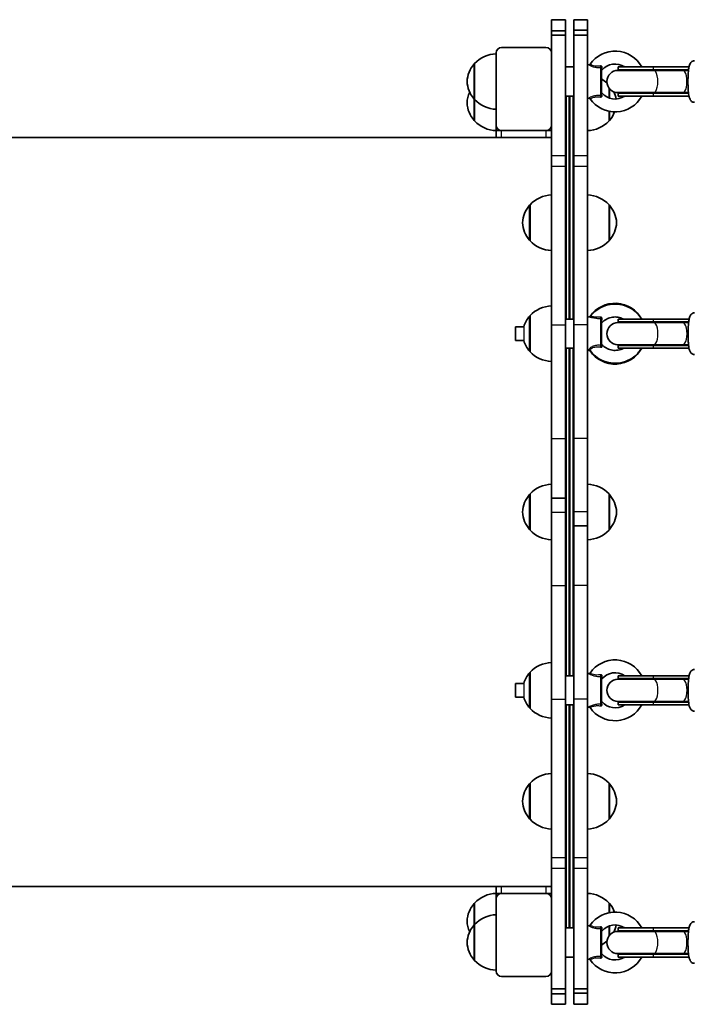
# Model space of a CAD drawing. Units: millimetres. Extents: x -4188 to 4485, y -1774 to 1984.
# Drawn here: x -2228 to -1744, y -250 to 460 of the extents above; entities that cross this region are included whole.
import ezdxf

# ---------------------------------------------------------------- set-up
doc = ezdxf.new("R2010")
doc.units = ezdxf.units.MM
doc.layers.add('Widoczne (ISO)', color=7, linetype='Continuous', lineweight=35)
doc.layers.add('Widoczne wąskie (ISO)', color=7, linetype='Continuous', lineweight=25)

msp = doc.modelspace()

# ---------------------------------------------------------------- linework, layer by layer
at = {"layer": 'Widoczne (ISO)'}
for p, q in [((-1843.75, 460), (-1833.75, 460)), ((-1843.75, 451.94), (-1843.75, 460)), ((-1833.75, 451.94), (-1833.75, 460)), ((-1827.75, 459.86), (-1827.75, 452.48)), ((-1817.75, 459.86), (-1827.75, 459.86)), ((-1817.75, 459.86), (-1817.75, 452.48)), ((-1843.75, 448.85), (-1843.75, 451.94)), ((-1843.75, 451.94), (-1833.75, 451.94)), ((-1843.75, 361.85), (-1843.75, 448.85)), ((-1843.75, 448.85), (-1833.75, 448.85)), ((-1833.75, 448.85), (-1833.75, 451.94)), ((-1833.75, 361.85), (-1833.75, 448.85)), ((-1827.75, 452.42), (-1827.75, 452.48)), ((-1827.75, 452.42), (-1827.75, 448.87)), ((-1817.75, 452.42), (-1827.75, 452.42)), ((-1827.75, 448.87), (-1827.75, 361.86)), ((-1817.75, 448.87), (-1827.75, 448.87)), ((-1817.75, 452.42), (-1817.75, 452.48)), ((-1817.75, 452.42), (-1817.75, 448.87)), ((-1817.75, 448.87), (-1817.75, 361.86)), ((-1883.75, 436), (-1883.75, 384)), ((-1847.75, 440), (-1879.75, 440)), ((-1899.25, 428.42), (-1899.25, 402.42)), ((-1816.85, 427.47), (-1817.75, 427.57)), ((-1833.75, 425.92), (-1827.75, 425.92)), ((-1807.75, 425.22), (-1807.75, 405.63)), ((-1770.03, 423.42), (-1795.84, 423.42)), ((-1770.18, 425.92), (-1795.73, 425.92)), ((-1795.73, 423.92), (-1795.73, 425.92)), ((-1770.18, 423.92), (-1795.73, 423.92)), ((-1770.18, 425.92), (-1744.52, 425.92)), ((-1770.18, 423.92), (-1744.83, 423.92)), ((-1770.03, 423.42), (-1749, 423.42)), ((-1744.89, 423.42), (-1749, 423.42)), ((-1833.75, 404.92), (-1827.75, 404.92)), ((-1833.25, 244.08), (-1833.25, 404.92)), ((-1828.25, 404.92), (-1828.25, 244.08)), ((-1802.25, 403.57), (-1802.25, 410.64)), ((-1795.84, 407.42), (-1770.03, 407.42)), ((-1770.18, 406.92), (-1795.73, 406.92)), ((-1795.73, 404.92), (-1795.73, 406.92)), ((-1770.18, 404.92), (-1795.73, 404.92)), ((-1770.18, 406.92), (-1744.83, 406.92)), ((-1770.18, 404.92), (-1744.52, 404.92)), ((-1770.03, 407.42), (-1749, 407.42)), ((-1749, 407.42), (-1744.89, 407.42)), ((-1899.25, 402.42), (-1899.25, 387)), ((-1816.85, 403.38), (-1817.75, 403.27)), ((-1802.25, 387), (-1802.25, 393.93)), ((-1883.75, 384), (-1883.75, 380)), ((-1883.75, 380), (-1879.75, 380)), ((-1883.75, 380), (-1883.75, 375)), ((-1879.75, 380), (-1847.75, 380)), ((-1847.75, 380), (-1843.75, 380)), ((-2668.25, 375), (-1843.75, 375)), ((-1843.75, 361.85), (-1843.75, 354.29)), ((-1833.75, 354.29), (-1833.75, 361.85)), ((-1827.75, 361.86), (-1827.75, 354.36)), ((-1817.75, 354.36), (-1817.75, 361.86)), ((-1843.75, 240), (-1843.75, 354.29)), ((-1833.75, 240), (-1833.75, 354.29)), ((-1827.75, 354.36), (-1827.75, 240)), ((-1817.75, 354.36), (-1817.75, 240)), ((-1859.25, 326.6), (-1859.25, 300.6)), ((-1802.25, 300.6), (-1802.25, 326.6)), ((-1859.25, 246.58), (-1859.25, 220.58)), ((-1827.75, 244.08), (-1833.75, 244.08)), ((-1815.89, 245.52), (-1817.75, 245.73)), ((-1807.75, 244.06), (-1807.75, 225.14)), ((-1769.96, 241.58), (-1795.83, 241.58)), ((-1770.11, 244.08), (-1795.73, 244.08)), ((-1795.73, 242.08), (-1795.73, 244.08)), ((-1770.11, 242.08), (-1795.73, 242.08)), ((-1770.11, 244.08), (-1744.47, 244.08)), ((-1770.11, 242.08), (-1744.78, 242.08)), ((-1769.96, 241.58), (-1748.96, 241.58)), ((-1744.83, 241.58), (-1748.96, 241.58)), ((-1869.75, 238.58), (-1869.75, 228.58)), ((-1869.75, 238.58), (-1863.85, 238.58)), ((-1843.75, 240), (-1843.75, 158)), ((-1833.75, 240), (-1833.75, 158)), ((-1827.75, 158), (-1827.75, 240)), ((-1817.75, 158), (-1817.75, 240)), ((-1869.75, 228.58), (-1863.85, 228.58)), ((-1827.75, 223.08), (-1833.75, 223.08)), ((-1833.25, -13.08), (-1833.25, 223.08)), ((-1828.25, 223.08), (-1828.25, -13.08)), ((-1816.16, 221.61), (-1817.75, 221.43)), ((-1795.83, 225.58), (-1769.96, 225.58)), ((-1770.11, 225.08), (-1795.73, 225.08)), ((-1795.73, 223.08), (-1795.73, 225.08)), ((-1770.11, 223.08), (-1795.73, 223.08)), ((-1770.11, 225.08), (-1744.78, 225.08)), ((-1770.11, 223.08), (-1744.47, 223.08)), ((-1769.96, 225.58), (-1748.96, 225.58)), ((-1748.96, 225.58), (-1744.83, 225.58)), ((-1843.75, 115.08), (-1843.75, 158)), ((-1833.75, 115.08), (-1833.75, 158)), ((-1827.75, 158), (-1827.75, 105.08)), ((-1817.75, 158), (-1817.75, 105.08)), ((-1859.25, 118), (-1859.25, 92)), ((-1843.75, 114.93), (-1843.75, 115.08)), ((-1843.75, 115.08), (-1833.75, 115.08)), ((-1843.75, 104.93), (-1843.75, 114.93)), ((-1833.75, 114.93), (-1843.75, 114.93)), ((-1833.75, 115.08), (-1833.75, 114.93)), ((-1833.75, 104.93), (-1833.75, 114.93)), ((-1802.25, 92), (-1802.25, 118)), ((-1843.75, 52), (-1843.75, 104.93)), ((-1833.75, 52), (-1833.75, 104.93)), ((-1827.75, 105.08), (-1827.75, 95.08)), ((-1817.75, 105.08), (-1817.75, 95.08)), ((-1827.75, 94.93), (-1827.75, 95.08)), ((-1827.75, 95.08), (-1817.75, 95.08)), ((-1827.75, 94.93), (-1827.75, 52)), ((-1817.75, 94.93), (-1827.75, 94.93)), ((-1817.75, 95.08), (-1817.75, 94.93)), ((-1817.75, 94.93), (-1817.75, 52)), ((-1843.75, 52), (-1843.75, -30)), ((-1833.75, 52), (-1833.75, -30)), ((-1827.75, -30), (-1827.75, 52)), ((-1817.75, -30), (-1817.75, 52)), ((-1859.25, -10.58), (-1859.25, -36.58)), ((-1833.75, -13.08), (-1827.75, -13.08)), ((-1816.85, -11.53), (-1817.75, -11.43)), ((-1807.75, -13.78), (-1807.75, -33.38)), ((-1770.11, -13.08), (-1795.73, -13.08)), ((-1795.73, -15.08), (-1795.73, -13.08)), ((-1770.11, -13.08), (-1744.47, -13.08)), ((-1869.75, -18.58), (-1869.75, -28.58)), ((-1869.75, -18.58), (-1863.85, -18.58)), ((-1769.96, -15.58), (-1795.83, -15.58)), ((-1770.11, -15.08), (-1795.73, -15.08)), ((-1770.11, -15.08), (-1744.78, -15.08)), ((-1769.96, -15.58), (-1748.96, -15.58)), ((-1744.83, -15.58), (-1748.96, -15.58)), ((-1869.75, -28.58), (-1863.85, -28.58)), ((-1843.75, -144.36), (-1843.75, -30)), ((-1833.75, -144.36), (-1833.75, -30)), ((-1833.75, -34.08), (-1827.75, -34.08)), ((-1833.25, -194.92), (-1833.25, -34.08)), ((-1828.25, -34.08), (-1828.25, -194.92)), ((-1827.75, -30), (-1827.75, -144.29)), ((-1817.75, -30), (-1817.75, -144.29)), ((-1795.83, -31.58), (-1769.96, -31.58)), ((-1770.11, -32.08), (-1795.73, -32.08)), ((-1795.73, -34.08), (-1795.73, -32.08)), ((-1770.11, -34.08), (-1795.73, -34.08)), ((-1770.11, -32.08), (-1744.78, -32.08)), ((-1770.11, -34.08), (-1744.47, -34.08)), ((-1769.96, -31.58), (-1748.96, -31.58)), ((-1748.96, -31.58), (-1744.83, -31.58)), ((-1816.85, -35.63), (-1817.75, -35.73)), ((-1859.25, -90.6), (-1859.25, -116.6)), ((-1802.25, -116.6), (-1802.25, -90.6)), ((-1843.75, -144.36), (-1843.75, -151.86)), ((-1833.75, -151.86), (-1833.75, -144.36)), ((-1827.75, -144.29), (-1827.75, -151.85)), ((-1817.75, -151.85), (-1817.75, -144.29)), ((-1843.75, -238.87), (-1843.75, -151.86)), ((-1833.75, -238.87), (-1833.75, -151.86)), ((-1827.75, -151.85), (-1827.75, -238.85)), ((-1817.75, -151.85), (-1817.75, -238.85)), ((-2668.25, -165), (-1843.75, -165)), ((-1883.75, -165), (-1883.75, -170)), ((-1879.75, -170), (-1883.75, -170)), ((-1883.75, -170), (-1883.75, -174)), ((-1879.75, -170), (-1847.75, -170)), ((-1843.75, -170), (-1847.75, -170)), ((-1899.25, -177), (-1899.25, -192.42)), ((-1883.75, -226), (-1883.75, -174)), ((-1802.25, -183.93), (-1802.25, -177)), ((-1899.25, -192.42), (-1899.25, -218.42)), ((-1827.75, -194.92), (-1833.75, -194.92)), ((-1816.85, -193.38), (-1817.75, -193.27)), ((-1807.75, -195.63), (-1807.75, -215.22)), ((-1802.25, -200.64), (-1802.25, -193.57)), ((-1770.03, -197.42), (-1795.84, -197.42)), ((-1770.18, -194.92), (-1795.73, -194.92)), ((-1795.73, -196.92), (-1795.73, -194.92)), ((-1770.18, -196.92), (-1795.73, -196.92)), ((-1770.18, -194.92), (-1744.52, -194.92)), ((-1770.18, -196.92), (-1744.83, -196.92)), ((-1770.03, -197.42), (-1749, -197.42)), ((-1744.89, -197.42), (-1749, -197.42)), ((-1827.75, -215.92), (-1833.75, -215.92)), ((-1816.85, -217.47), (-1817.75, -217.57)), ((-1795.84, -213.42), (-1770.03, -213.42)), ((-1770.18, -213.92), (-1795.73, -213.92)), ((-1795.73, -215.92), (-1795.73, -213.92)), ((-1770.18, -215.92), (-1795.73, -215.92)), ((-1770.18, -213.92), (-1744.83, -213.92)), ((-1770.18, -215.92), (-1744.52, -215.92)), ((-1770.03, -213.42), (-1749, -213.42)), ((-1749, -213.42), (-1744.89, -213.42)), ((-1847.75, -230), (-1879.75, -230)), ((-1843.75, -242.42), (-1843.75, -238.87)), ((-1843.75, -238.87), (-1833.75, -238.87)), ((-1833.75, -242.42), (-1833.75, -238.87)), ((-1827.75, -238.85), (-1827.75, -241.94)), ((-1817.75, -238.85), (-1827.75, -238.85)), ((-1817.75, -238.85), (-1817.75, -241.94)), ((-1843.75, -242.42), (-1843.75, -242.48)), ((-1843.75, -242.42), (-1833.75, -242.42)), ((-1843.75, -249.86), (-1843.75, -242.48)), ((-1833.75, -242.42), (-1833.75, -242.48)), ((-1833.75, -249.86), (-1833.75, -242.48)), ((-1827.75, -241.94), (-1827.75, -250)), ((-1817.75, -241.94), (-1827.75, -241.94)), ((-1817.75, -241.94), (-1817.75, -250)), ((-1843.75, -249.86), (-1833.75, -249.86)), ((-1817.75, -250), (-1827.75, -250))]:
    msp.add_line(p, q, dxfattribs=at)
for centre, radius, start, end in [((-1883.15, 413.43), 22, 91.56575, 137.04335), ((-1879.75, 436), 4, 90, 180), ((-1847.75, 436), 4, 0, 90), ((-1797.88, 415.42), 21.93, 28.60694, 145.33955), ((-1883.78, 414.22), 21, 138.67542, 176.70646), ((-1898.8, 427.42), 1, 116.46794, 138.67542), ((-1816.74, 428.46), 1, 263.4398, 325.33955), ((-1797.88, 415.42), 12.63, 56.2387, 139.70252), ((-1806.75, 422.95), 1, 139.70252, 180), ((-1795.84, 415.42), 8, 90, 270), ((-1795.73, 415.42), 8.5, 70.25008, 90), ((-1883.78, 416.63), 21, 183.29354, 221.32458), ((-1818.35, 398.01), 22, 48.52564, 61.19243), ((-1883.78, 398.79), 21, 154.86971, 176.70646), ((-1797.88, 415.42), 21.93, 214.66045, 331.39306), ((-1806.75, 407.9), 1, 180, 220.29748), ((-1797.88, 415.42), 12.63, 220.29748, 303.7613), ((-1817.72, 398.79), 21, 11.04707, 26.0385), ((-1795.73, 415.42), 8.5, 270, 289.74992), ((-1883.78, 401.21), 21, 183.29354, 221.32458), ((-1898.8, 403.42), 1, 221.32458, 243.53206), ((-1883.15, 417.42), 22, 222.95665, 268.43425), ((-1816.74, 402.38), 1, 34.66045, 96.5602), ((-1817.72, 401.21), 21, 318.67542, 338.45819), ((-1898.8, 388), 1, 221.32458, 243.53206), ((-1883.15, 401.99), 22, 222.95665, 268.43425), ((-1879.75, 384), 4, 180, 270), ((-1847.75, 384), 4, 270, 0), ((-1818.35, 401.99), 22, 271.56575, 317.04335), ((-1802.7, 388), 1, 296.46794, 318.67542), ((-1838.25, 380), 5, 334.15807, 0), ((-1843.15, 311.6), 22, 91.56575, 137.04335), ((-1818.35, 311.6), 22, 42.95665, 88.43425), ((-1843.78, 312.39), 21, 138.67542, 176.70646), ((-1858.8, 325.6), 1, 116.46794, 138.67542), ((-1802.7, 325.6), 1, 41.32458, 63.53206), ((-1817.72, 312.39), 21, 3.29354, 41.32458), ((-1843.78, 314.8), 21, 183.29354, 221.32458), ((-1817.72, 314.8), 21, 318.67542, 356.70646), ((-1858.8, 301.6), 1, 221.32458, 243.53206), ((-1843.15, 315.59), 22, 222.95665, 268.43425), ((-1818.35, 315.59), 22, 271.56575, 317.04335), ((-1802.7, 301.6), 1, 296.46794, 318.67542), ((-1843.15, 231.59), 22, 91.56575, 137.04335), ((-1797.88, 233.58), 21.93, 28.60694, 145.33955), ((-1843.78, 232.38), 21, 138.67542, 162.80968), ((-1858.8, 245.58), 1, 116.46794, 138.67542), ((-1816.74, 246.62), 1, 263.4398, 325.33955), ((-1795.83, 233.58), 8, 90, 270), ((-1795.73, 233.58), 8.5, 70.25008, 90), ((-1806.75, 240.72), 1, 138.219, 180), ((-1843.78, 234.79), 21, 197.19032, 221.32458), ((-1858.8, 221.58), 1, 221.32458, 243.53206), ((-1843.15, 235.57), 22, 222.95665, 268.43425), ((-1816.74, 220.54), 1, 34.66045, 96.5602), ((-1797.88, 233.58), 21.93, 214.66045, 331.39306), ((-1806.75, 226.45), 1, 180, 221.781), ((-1795.73, 233.58), 8.5, 270, 289.74992), ((-1843.15, 103.01), 22, 91.56575, 137.04335), ((-1818.35, 103.01), 22, 42.95665, 88.43425), ((-1843.78, 103.79), 21, 138.67542, 176.70646), ((-1858.8, 117), 1, 116.46794, 138.67542), ((-1802.7, 117), 1, 41.32458, 63.53206), ((-1817.72, 103.79), 21, 3.29354, 41.32458), ((-1843.78, 106.21), 21, 183.29354, 221.32458), ((-1817.72, 106.21), 21, 318.67542, 356.70646), ((-1858.8, 93), 1, 221.32458, 243.53206), ((-1802.7, 93), 1, 296.46794, 318.67542), ((-1843.15, 106.99), 22, 222.95665, 268.43425), ((-1818.35, 106.99), 22, 271.56575, 317.04335), ((-1843.15, -25.57), 22, 91.56575, 137.04335), ((-1797.88, -23.58), 21.93, 28.60694, 145.33955), ((-1843.78, -24.79), 21, 138.67542, 162.80968), ((-1858.8, -11.58), 1, 116.46794, 138.67542), ((-1816.74, -10.54), 1, 263.4398, 325.33955), ((-1797.88, -23.58), 12.63, 56.2387, 139.70252), ((-1806.75, -16.06), 1, 139.70252, 180), ((-1795.83, -23.58), 8, 90, 270), ((-1795.73, -23.58), 8.5, 70.25008, 90), ((-1843.78, -22.38), 21, 197.19032, 221.32458), ((-1797.88, -23.58), 21.93, 214.66045, 331.39306), ((-1806.75, -31.1), 1, 180, 220.29748), ((-1797.88, -23.58), 12.63, 220.29748, 303.7613), ((-1795.73, -23.58), 8.5, 270, 289.74992), ((-1858.8, -35.58), 1, 221.32458, 243.53206), ((-1843.15, -21.59), 22, 222.95665, 268.43425), ((-1816.74, -36.62), 1, 34.66045, 96.5602), ((-1843.15, -105.59), 22, 91.56575, 137.04335), ((-1818.35, -105.59), 22, 42.95665, 88.43425), ((-1843.78, -104.8), 21, 138.67542, 176.70646), ((-1858.8, -91.6), 1, 116.46794, 138.67542), ((-1802.7, -91.6), 1, 41.32458, 63.53206), ((-1817.72, -104.8), 21, 3.29354, 41.32458), ((-1843.78, -102.39), 21, 183.29354, 221.32458), ((-1817.72, -102.39), 21, 318.67542, 356.70646), ((-1858.8, -115.6), 1, 221.32458, 243.53206), ((-1843.15, -101.6), 22, 222.95665, 268.43425), ((-1818.35, -101.6), 22, 271.56575, 317.04335), ((-1802.7, -115.6), 1, 296.46794, 318.67542), ((-1883.15, -191.99), 22, 91.56575, 137.04335), ((-1879.75, -174), 4, 90, 180), ((-1847.75, -174), 4, 0, 90), ((-1838.25, -170), 5, 0, 25.84193), ((-1818.35, -191.99), 22, 42.95665, 88.43425), ((-1883.78, -191.21), 21, 138.67542, 176.70646), ((-1898.8, -178), 1, 116.46794, 138.67542), ((-1802.7, -178), 1, 41.32458, 63.53206), ((-1817.72, -191.21), 21, 21.54181, 41.32458), ((-1797.88, -205.42), 21.93, 28.60694, 145.33955), ((-1883.78, -188.79), 21, 183.29354, 205.13029), ((-1883.15, -207.42), 22, 91.56575, 137.04335), ((-1883.78, -206.63), 21, 138.67542, 176.70646), ((-1898.8, -193.42), 1, 116.46794, 138.67542), ((-1816.74, -192.38), 1, 263.4398, 325.33955), ((-1806.75, -197.9), 1, 139.70252, 180), ((-1797.88, -205.42), 12.63, 56.2387, 139.70252), ((-1795.84, -205.42), 8, 90, 270), ((-1817.72, -188.79), 21, 333.9615, 348.95293), ((-1795.73, -205.42), 8.5, 70.25008, 90), ((-1883.78, -204.22), 21, 183.29354, 221.32458), ((-1818.35, -188.01), 22, 298.80757, 311.47436), ((-1806.75, -212.95), 1, 180, 220.29748), ((-1898.8, -217.42), 1, 221.32458, 243.53206), ((-1883.15, -203.43), 22, 222.95665, 268.43425), ((-1816.74, -218.46), 1, 34.66045, 96.5602), ((-1797.88, -205.42), 21.93, 214.66045, 331.39306), ((-1797.88, -205.42), 12.63, 220.29748, 303.7613), ((-1795.73, -205.42), 8.5, 270, 289.74992), ((-1879.75, -226), 4, 180, 270), ((-1847.75, -226), 4, 270, 0)]:
    msp.add_arc(centre, radius, start, end, dxfattribs=at)
for centre, major_axis, ratio, start_param, end_param in [((-1740.61, 415.42), (-17.07, 0), 0.497909, 4.964179, 5.05709), ((-1740.61, 415.42), (-17.07, 0), 0.497909, 1.226095, 1.319006), ((-1740.59, 233.58), (-17.08, 0), 0.497649, 4.962025, 5.05709), ((-1740.59, 233.58), (-17.08, 0), 0.497649, 1.226095, 1.32116), ((-1740.59, -23.58), (-17.08, 0), 0.497649, 4.962025, 5.05709), ((-1740.59, -23.58), (-17.08, 0), 0.497649, 1.226095, 1.32116), ((-1740.61, -205.42), (-17.07, 0), 0.497909, 4.964179, 5.05709), ((-1740.61, -205.42), (-17.07, 0), 0.497909, 1.226095, 1.319006)]:
    msp.add_ellipse(centre, major_axis=major_axis, ratio=ratio, start_param=start_param, end_param=end_param, dxfattribs=at)
for points, knots in [([(-1740.66, 400.42), (-1741.05, 400.42), (-1741.43, 400.5), (-1742.11, 400.74), (-1742.41, 400.92), (-1742.93, 401.32), (-1743.14, 401.54), (-1743.54, 402.06), (-1743.69, 402.33), (-1744.15, 403.28), (-1744.3, 403.9), (-1744.71, 405.8), (-1744.89, 407.19), (-1745.13, 410.02), (-1745.21, 411.36), (-1745.29, 414.09), (-1745.3, 415.47), (-1745.25, 418.2), (-1745.2, 419.54), (-1745.04, 422.06), (-1744.93, 423.24), (-1744.64, 425.41), (-1744.46, 426.37), (-1744.06, 427.72), (-1743.9, 428.18), (-1743.42, 428.95), (-1743.26, 429.18), (-1742.76, 429.68), (-1742.39, 429.99), (-1741.49, 430.34), (-1741.08, 430.42), (-1740.66, 430.42)], [3.141593, 3.141593, 3.141593, 3.141593, 3.189977, 3.189977, 3.243395, 3.243395, 3.31185, 3.31185, 3.418153, 3.418153, 3.703529, 3.703529, 4.152667, 4.152667, 4.494828, 4.494828, 4.826732, 4.826732, 5.157689, 5.157689, 5.494679, 5.494679, 5.859224, 5.859224, 6.071205, 6.071205, 6.146668, 6.146668, 6.230517, 6.230517, 6.283185, 6.283185, 6.283185, 6.283185]), ([(-1815.87, 245.78), (-1814.54, 247.64), (-1812.9, 249.29), (-1809.16, 252.02), (-1807.07, 253.09), (-1802.62, 254.54), (-1800.28, 254.91), (-1795.58, 254.92), (-1793.23, 254.56), (-1788.76, 253.12), (-1786.65, 252.05), (-1782.88, 249.31), (-1781.23, 247.65), (-1779.49, 245.22), (-1779.13, 244.66), (-1778.79, 244.08)], [5.317465, 5.317465, 5.317465, 5.317465, 5.636126, 5.636126, 5.957429, 5.957429, 6.280755, 6.280755, 6.604831, 6.604831, 6.928175, 6.928175, 7.249494, 7.249494, 7.342721, 7.342721, 7.342721, 7.342721]), ([(-1740.64, 218.58), (-1741.02, 218.58), (-1741.4, 218.65), (-1742.08, 218.9), (-1742.37, 219.07), (-1742.89, 219.46), (-1743.09, 219.68), (-1743.49, 220.18), (-1743.63, 220.45), (-1744.06, 221.32), (-1744.2, 221.87), (-1744.62, 223.71), (-1744.82, 225.17), (-1745.06, 228.11), (-1745.13, 229.44), (-1745.22, 232.16), (-1745.23, 233.54), (-1745.19, 236.26), (-1745.14, 237.6), (-1744.98, 240.12), (-1744.88, 241.3), (-1744.6, 243.48), (-1744.43, 244.43), (-1744.05, 245.79), (-1743.9, 246.26), (-1743.43, 247.04), (-1743.28, 247.27), (-1742.78, 247.8), (-1742.42, 248.11), (-1741.53, 248.48), (-1741.11, 248.58), (-1740.66, 248.58), (-1740.65, 248.58), (-1740.64, 248.58)], [3.141593, 3.141593, 3.141593, 3.141593, 3.188372, 3.188372, 3.239984, 3.239984, 3.305865, 3.305865, 3.406462, 3.406462, 3.663352, 3.663352, 4.145662, 4.145662, 4.487639, 4.487639, 4.819307, 4.819307, 5.149922, 5.149922, 5.486197, 5.486197, 5.848273, 5.848273, 6.065729, 6.065729, 6.145276, 6.145276, 6.22864, 6.22864, 6.281885, 6.281885, 6.283185, 6.283185, 6.283185, 6.283185]), ([(-1816.16, 245.55), (-1816.14, 245.56), (-1816.11, 245.57), (-1816.01, 245.63), (-1815.93, 245.69), (-1815.87, 245.78)], [1.06122878, 1.06122878, 1.06122878, 1.06122878, 1.09204981, 1.09204981, 1.14690578, 1.14690578, 1.14690578, 1.14690578]), ([(-1807.5, 241.38), (-1806.62, 242.36), (-1805.58, 243.21), (-1803.27, 244.54), (-1802.01, 245.03), (-1799.41, 245.6), (-1798.07, 245.68), (-1795.42, 245.45), (-1794.12, 245.14), (-1792.49, 244.47), (-1792.09, 244.29), (-1791.71, 244.08)], [5.424264, 5.424264, 5.424264, 5.424264, 5.745018, 5.745018, 6.060303, 6.060303, 6.372406, 6.372406, 6.683947, 6.683947, 6.788351, 6.788351, 6.788351, 6.788351]), ([(-1816.22, 221.63), (-1816.22, 221.63), (-1816.21, 221.63), (-1816.18, 221.62), (-1816.14, 221.61), (-1816.01, 221.53), (-1815.93, 221.47), (-1815.87, 221.38)], [1.010987, 1.010987, 1.010987, 1.010987, 1.0371938, 1.0371938, 1.0920498, 1.0920498, 1.1469058, 1.1469058, 1.1469058, 1.1469058]), ([(-1778.79, 223.08), (-1779.34, 222.14), (-1779.96, 221.24), (-1782.09, 218.6), (-1783.83, 217.05), (-1787.72, 214.54), (-1789.88, 213.59), (-1794.4, 212.39), (-1796.77, 212.15), (-1801.46, 212.41), (-1803.79, 212.91), (-1808.16, 214.6), (-1810.21, 215.79), (-1813.47, 218.46), (-1814.78, 219.85), (-1815.87, 221.38)], [8.365242, 8.365242, 8.365242, 8.365242, 8.517028, 8.517028, 8.836174, 8.836174, 9.157918, 9.157918, 9.481487, 9.481487, 9.80554, 9.80554, 10.128598, 10.128598, 10.390499, 10.390499, 10.390499, 10.390499]), ([(-1791.71, 223.08), (-1791.8, 223.03), (-1791.89, 222.98), (-1793.17, 222.34), (-1794.45, 221.93), (-1797.08, 221.5), (-1798.43, 221.49), (-1801.05, 221.86), (-1802.34, 222.25), (-1804.71, 223.38), (-1805.81, 224.13), (-1807.01, 225.26), (-1807.26, 225.51), (-1807.5, 225.78)], [8.919612, 8.919612, 8.919612, 8.919612, 8.944486, 8.944486, 9.258999, 9.258999, 9.570803, 9.570803, 9.882525, 9.882525, 10.19676, 10.19676, 10.283699, 10.283699, 10.283699, 10.283699]), ([(-1740.64, -38.58), (-1741.02, -38.58), (-1741.4, -38.51), (-1742.08, -38.27), (-1742.37, -38.09), (-1742.89, -37.7), (-1743.09, -37.48), (-1743.49, -36.98), (-1743.63, -36.72), (-1744.06, -35.84), (-1744.2, -35.29), (-1744.62, -33.46), (-1744.82, -31.99), (-1745.06, -29.06), (-1745.13, -27.73), (-1745.22, -25.01), (-1745.23, -23.62), (-1745.19, -20.9), (-1745.14, -19.56), (-1744.98, -17.04), (-1744.88, -15.86), (-1744.6, -13.69), (-1744.43, -12.73), (-1744.05, -11.37), (-1743.9, -10.91), (-1743.43, -10.12), (-1743.28, -9.89), (-1742.78, -9.37), (-1742.42, -9.06), (-1741.53, -8.68), (-1741.11, -8.59), (-1740.66, -8.58), (-1740.65, -8.58), (-1740.64, -8.58)], [3.141593, 3.141593, 3.141593, 3.141593, 3.188372, 3.188372, 3.239984, 3.239984, 3.305865, 3.305865, 3.406462, 3.406462, 3.663352, 3.663352, 4.145662, 4.145662, 4.487639, 4.487639, 4.819307, 4.819307, 5.149922, 5.149922, 5.486197, 5.486197, 5.848273, 5.848273, 6.065729, 6.065729, 6.145276, 6.145276, 6.22864, 6.22864, 6.281885, 6.281885, 6.283185, 6.283185, 6.283185, 6.283185]), ([(-1740.66, -220.42), (-1741.05, -220.42), (-1741.43, -220.35), (-1742.11, -220.11), (-1742.41, -219.93), (-1742.93, -219.53), (-1743.14, -219.31), (-1743.54, -218.79), (-1743.69, -218.52), (-1744.15, -217.57), (-1744.3, -216.94), (-1744.71, -215.05), (-1744.89, -213.65), (-1745.13, -210.82), (-1745.21, -209.49), (-1745.29, -206.76), (-1745.3, -205.37), (-1745.25, -202.65), (-1745.2, -201.31), (-1745.04, -198.79), (-1744.93, -197.61), (-1744.64, -195.44), (-1744.46, -194.48), (-1744.06, -193.13), (-1743.9, -192.67), (-1743.42, -191.89), (-1743.26, -191.67), (-1742.76, -191.16), (-1742.39, -190.86), (-1741.49, -190.51), (-1741.08, -190.42), (-1740.66, -190.42)], [3.141593, 3.141593, 3.141593, 3.141593, 3.189977, 3.189977, 3.243395, 3.243395, 3.31185, 3.31185, 3.418153, 3.418153, 3.703529, 3.703529, 4.152667, 4.152667, 4.494828, 4.494828, 4.826732, 4.826732, 5.157689, 5.157689, 5.494679, 5.494679, 5.859224, 5.859224, 6.071205, 6.071205, 6.146668, 6.146668, 6.230517, 6.230517, 6.283185, 6.283185, 6.283185, 6.283185])]:
    msp.add_open_spline(points, degree=3, knots=knots, dxfattribs=at)
at = {"layer": 'Widoczne wąskie (ISO)'}
for p, q in [((-1817.75, 452.48), (-1827.75, 452.48)), ((-1899.56, 402.76), (-1899.56, 428.08)), ((-1808.19, 405.43), (-1808.19, 425.42)), ((-1770.18, 423.92), (-1770.18, 425.92)), ((-1831.25, 404.92), (-1831.25, 244.08)), ((-1830.25, 244.08), (-1830.25, 404.92)), ((-1801.94, 410.26), (-1801.94, 403.47)), ((-1770.18, 404.92), (-1770.18, 406.92)), ((-1899.56, 387.34), (-1899.56, 402.76)), ((-1801.94, 393.87), (-1801.94, 387.34)), ((-1879.75, 375), (-1879.75, 380)), ((-1847.75, 380), (-1847.75, 375)), ((-1833.75, 361.85), (-1843.75, 361.85)), ((-1817.75, 361.86), (-1827.75, 361.86)), ((-1843.75, 354.29), (-1833.75, 354.29)), ((-1827.75, 354.36), (-1817.75, 354.36)), ((-1859.56, 300.94), (-1859.56, 326.26)), ((-1801.94, 326.26), (-1801.94, 300.94)), ((-1859.56, 220.92), (-1859.56, 246.24)), ((-1808.19, 225.15), (-1808.19, 244.46)), ((-1770.11, 242.08), (-1770.11, 244.08)), ((-1863.85, 238.58), (-1863.85, 228.58)), ((-1843.75, 240), (-1833.75, 240)), ((-1817.75, 240), (-1827.75, 240)), ((-1831.25, 223.08), (-1831.25, -13.08)), ((-1830.25, -13.08), (-1830.25, 223.08)), ((-1770.11, 223.08), (-1770.11, 225.08)), ((-1843.75, 158), (-1833.75, 158)), ((-1817.75, 158), (-1827.75, 158)), ((-1859.56, 92.34), (-1859.56, 117.66)), ((-1801.94, 117.66), (-1801.94, 92.34)), ((-1843.75, 104.93), (-1833.75, 104.93)), ((-1817.75, 105.08), (-1827.75, 105.08)), ((-1843.75, 52), (-1833.75, 52)), ((-1817.75, 52), (-1827.75, 52)), ((-1859.56, -36.24), (-1859.56, -10.92)), ((-1808.19, -33.58), (-1808.19, -13.59)), ((-1770.11, -15.08), (-1770.11, -13.08)), ((-1863.85, -18.58), (-1863.85, -28.58)), ((-1843.75, -30), (-1833.75, -30)), ((-1831.25, -34.08), (-1831.25, -194.92)), ((-1830.25, -194.92), (-1830.25, -34.08)), ((-1817.75, -30), (-1827.75, -30)), ((-1770.11, -34.08), (-1770.11, -32.08)), ((-1859.56, -116.26), (-1859.56, -90.94)), ((-1801.94, -90.94), (-1801.94, -116.26)), ((-1833.75, -144.36), (-1843.75, -144.36)), ((-1817.75, -144.29), (-1827.75, -144.29)), ((-1843.75, -151.86), (-1833.75, -151.86)), ((-1827.75, -151.85), (-1817.75, -151.85)), ((-1879.75, -170), (-1879.75, -165)), ((-1847.75, -165), (-1847.75, -170)), ((-1899.56, -192.76), (-1899.56, -177.34)), ((-1801.94, -177.34), (-1801.94, -183.87)), ((-1899.56, -218.08), (-1899.56, -192.76)), ((-1808.19, -215.42), (-1808.19, -195.43)), ((-1801.94, -193.47), (-1801.94, -200.26)), ((-1770.18, -196.92), (-1770.18, -194.92)), ((-1770.18, -215.92), (-1770.18, -213.92)), ((-1843.75, -242.48), (-1833.75, -242.48))]:
    msp.add_line(p, q, dxfattribs=at)
for centre, major_axis, ratio, start_param, end_param in [((-1808.08, 426.32), (0.018, -1), 0.293974, 4.397708, 5.824084), ((-1806.75, 425.22), (-1, 0), 0.608851, 5.216183, 6.283185), ((-1770.18, 415.42), (0, 8.5), 0.371141, 0, 0.344701), ((-1770.03, 415.42), (0, -8), 0.377173, 0, 3.141593), ((-1749, 415.42), (0, -8), 0.377173, 0, 3.141593), ((-1808.08, 404.53), (-0.018, -1), 0.293974, 3.600694, 5.02707), ((-1806.75, 405.63), (-1, 0), 0.608851, 0, 1.067003), ((-1770.18, 415.42), (0, -8.5), 0.371141, 5.938484, 6.283185), ((-1808.08, 245.44), (-0.063, -0.998), 0.288304, 4.672571, 6.098947), ((-1806.75, 244.06), (-1, 0), 0.381723, 5.216183, 6.283185), ((-1770.11, 233.58), (0, 8.5), 0.374751, 0, 0.344701), ((-1769.96, 233.58), (0, -8), 0.380774, 0, 3.141593), ((-1748.96, 233.58), (0, -8), 0.380774, 0, 3.141593), ((-1808.08, 224.4), (-0.097, -0.995), 0.279433, 3.874786, 5.301162), ((-1806.75, 225.14), (-1, 0), 0.794123, 0, 1.067003), ((-1770.11, 233.58), (0, -8.5), 0.374751, 5.938484, 6.283185), ((-1808.08, -12.69), (0.018, -1), 0.293974, 4.397708, 5.824084), ((-1806.75, -13.78), (-1, 0), 0.608851, 5.216183, 6.283185), ((-1770.11, -23.58), (0, 8.5), 0.374751, 0, 0.344701), ((-1769.96, -23.58), (0, -8), 0.380774, 0, 3.141593), ((-1748.96, -23.58), (0, -8), 0.380774, 0, 3.141593), ((-1808.08, -34.48), (-0.018, -1), 0.293974, 3.600694, 5.02707), ((-1806.75, -33.38), (-1, 0), 0.608851, 0, 1.067003), ((-1770.11, -23.58), (0, -8.5), 0.374751, 5.938484, 6.283185), ((-1808.08, -194.53), (0.018, -1), 0.293974, 4.397708, 5.824084), ((-1806.75, -195.63), (-1, 0), 0.608851, 5.216183, 6.283185), ((-1770.18, -205.42), (0, 8.5), 0.371141, 0, 0.344701), ((-1770.03, -205.42), (0, -8), 0.377173, 0, 3.141593), ((-1749, -205.42), (0, -8), 0.377173, 0, 3.141593), ((-1808.08, -216.32), (-0.018, -1), 0.293974, 3.600694, 5.02707), ((-1806.75, -215.22), (-1, 0), 0.608851, 0, 1.067003), ((-1770.18, -205.42), (0, -8.5), 0.371141, 5.938484, 6.283185)]:
    msp.add_ellipse(centre, major_axis=major_axis, ratio=ratio, start_param=start_param, end_param=end_param, dxfattribs=at)
for points, knots in [([(-1816.85, 427.47), (-1816.85, 427.47), (-1816.72, 427.39), (-1816.12, 427.06), (-1815.6, 426.79), (-1814.24, 426.24), (-1813.4, 425.96), (-1811.63, 425.6), (-1810.72, 425.5), (-1809.28, 425.42), (-1808.73, 425.42), (-1808.19, 425.42)], [-1.232751, -1.232751, -1.232751, -1.232751, -0.997366, -0.997366, -0.719011, -0.719011, -0.43906, -0.43906, -0.168869, -0.168869, 0, 0, 0, 0]), ([(-1808.36, 426.62), (-1808.87, 426.56), (-1809.37, 426.51), (-1810.68, 426.43), (-1811.48, 426.45), (-1813.01, 426.66), (-1813.73, 426.86), (-1814.87, 427.31), (-1815.3, 427.54), (-1815.8, 427.82), (-1815.92, 427.89), (-1815.92, 427.89)], [0, 0, 0, 0, 0.168869, 0.168869, 0.43906, 0.43906, 0.719011, 0.719011, 0.997366, 0.997366, 1.232751, 1.232751, 1.232751, 1.232751]), ([(-1807.23, 425.75), (-1807.22, 425.82), (-1807.22, 425.89), (-1807.24, 426.06), (-1807.28, 426.15), (-1807.39, 426.35), (-1807.49, 426.44), (-1807.78, 426.59), (-1807.99, 426.64), (-1808.26, 426.63), (-1808.31, 426.63), (-1808.36, 426.62)], [0, 0, 0, 0, 0.0286423, 0.0286423, 0.07447, 0.07447, 0.1340459, 0.1340459, 0.2114947, 0.2114947, 0.2287866, 0.2287866, 0.2287866, 0.2287866]), ([(-1808.19, 425.42), (-1808.17, 425.42), (-1808.16, 425.43), (-1808.06, 425.44), (-1807.98, 425.43), (-1807.87, 425.4), (-1807.83, 425.37), (-1807.78, 425.32), (-1807.77, 425.3), (-1807.75, 425.26), (-1807.75, 425.24), (-1807.75, 425.22)], [-0.2287866, -0.2287866, -0.2287866, -0.2287866, -0.2114947, -0.2114947, -0.1340459, -0.1340459, -0.07447, -0.07447, -0.0286423, -0.0286423, 0, 0, 0, 0]), ([(-1807.51, 423.59), (-1807.51, 423.59), (-1807.51, 423.61), (-1807.48, 423.81), (-1807.43, 424.21), (-1807.32, 425.02), (-1807.28, 425.38), (-1807.23, 425.75)], [0.4698463, 0.4698463, 0.4698463, 0.4698463, 0.5409111, 0.5409111, 0.7860292, 0.7860292, 0.939685, 0.939685, 0.939685, 0.939685]), ([(-1808.19, 405.43), (-1808.73, 405.43), (-1809.28, 405.42), (-1810.84, 405.34), (-1811.87, 405.22), (-1813.92, 404.74), (-1814.88, 404.37), (-1816.25, 403.73), (-1816.68, 403.48), (-1816.84, 403.39), (-1816.85, 403.38), (-1816.85, 403.38)], [-2.465477, -2.465477, -2.465477, -2.465477, -2.2961, -2.2961, -1.991487, -1.991487, -1.648597, -1.648597, -1.311532, -1.311532, -1.232751, -1.232751, -1.232751, -1.232751]), ([(-1808.36, 404.22), (-1808.27, 404.21), (-1808.18, 404.21), (-1807.84, 404.23), (-1807.63, 404.31), (-1807.36, 404.53), (-1807.28, 404.66), (-1807.23, 404.89), (-1807.22, 404.99), (-1807.23, 405.09)], [0, 0, 0, 0, 0.03171, 0.03171, 0.1192996, 0.1192996, 0.1866762, 0.1866762, 0.2287866, 0.2287866, 0.2287866, 0.2287866]), ([(-1807.75, 405.63), (-1807.75, 405.6), (-1807.76, 405.57), (-1807.79, 405.51), (-1807.82, 405.48), (-1807.92, 405.43), (-1808, 405.41), (-1808.13, 405.42), (-1808.16, 405.42), (-1808.19, 405.43)], [-0.2287866, -0.2287866, -0.2287866, -0.2287866, -0.1866762, -0.1866762, -0.1192996, -0.1192996, -0.03171, -0.03171, 0, 0, 0, 0]), ([(-1807.23, 405.09), (-1807.31, 405.69), (-1807.38, 406.23), (-1807.47, 406.91), (-1807.49, 407.12), (-1807.51, 407.24), (-1807.51, 407.25), (-1807.51, 407.25)], [0, 0, 0, 0, 0.2432916, 0.2432916, 0.4105031, 0.4105031, 0.4698463, 0.4698463, 0.4698463, 0.4698463]), ([(-1815.92, 402.95), (-1815.92, 402.95), (-1815.91, 402.96), (-1815.77, 403.04), (-1815.42, 403.26), (-1814.28, 403.79), (-1813.46, 404.09), (-1811.69, 404.39), (-1810.78, 404.42), (-1809.37, 404.34), (-1808.87, 404.29), (-1808.36, 404.22)], [1.232751, 1.232751, 1.232751, 1.232751, 1.311532, 1.311532, 1.648597, 1.648597, 1.991487, 1.991487, 2.2961, 2.2961, 2.465477, 2.465477, 2.465477, 2.465477]), ([(-1815.89, 245.52), (-1815.62, 245.49), (-1815.29, 245.43), (-1814.24, 245.23), (-1813.4, 245.05), (-1811.63, 244.77), (-1810.72, 244.66), (-1809.28, 244.53), (-1808.73, 244.49), (-1808.19, 244.46)], [-0.872626, -0.872626, -0.872626, -0.872626, -0.7190242, -0.7190242, -0.4390761, -0.4390761, -0.1688754, -0.1688754, 0, 0, 0, 0]), ([(-1808.36, 245.49), (-1808.87, 245.47), (-1809.37, 245.45), (-1810.68, 245.43), (-1811.48, 245.45), (-1813.01, 245.58), (-1813.73, 245.7), (-1814.87, 245.89), (-1815.3, 245.95), (-1815.72, 245.9), (-1815.82, 245.85), (-1815.87, 245.78)], [0, 0, 0, 0, 0.168875, 0.168875, 0.439076, 0.439076, 0.719024, 0.719024, 0.997385, 0.997385, 1.146906, 1.146906, 1.146906, 1.146906]), ([(-1807.23, 244.4), (-1807.22, 244.48), (-1807.22, 244.55), (-1807.24, 244.75), (-1807.28, 244.86), (-1807.39, 245.1), (-1807.49, 245.21), (-1807.78, 245.41), (-1807.99, 245.48), (-1808.26, 245.5), (-1808.31, 245.5), (-1808.36, 245.49)], [0, 0, 0, 0, 0.0286364, 0.0286364, 0.0744545, 0.0744545, 0.1340181, 0.1340181, 0.2114508, 0.2114508, 0.2287866, 0.2287866, 0.2287866, 0.2287866]), ([(-1808.19, 244.46), (-1808.17, 244.46), (-1808.16, 244.46), (-1808.06, 244.45), (-1807.98, 244.42), (-1807.87, 244.35), (-1807.83, 244.31), (-1807.78, 244.22), (-1807.77, 244.18), (-1807.75, 244.12), (-1807.75, 244.09), (-1807.75, 244.06)], [-0.2287866, -0.2287866, -0.2287866, -0.2287866, -0.2114508, -0.2114508, -0.1340181, -0.1340181, -0.0744545, -0.0744545, -0.0286364, -0.0286364, 0, 0, 0, 0]), ([(-1807.5, 241.38), (-1807.5, 241.38), (-1807.5, 241.38), (-1807.52, 241.41), (-1807.51, 241.52), (-1807.48, 242), (-1807.43, 242.55), (-1807.32, 243.55), (-1807.28, 243.97), (-1807.23, 244.4)], [0.370836, 0.370836, 0.370836, 0.370836, 0.4105031, 0.4105031, 0.5409229, 0.5409229, 0.7860521, 0.7860521, 0.939685, 0.939685, 0.939685, 0.939685]), ([(-1808.19, 225.15), (-1808.73, 225.2), (-1809.28, 225.22), (-1810.84, 225.21), (-1811.87, 225.09), (-1813.92, 224.52), (-1814.88, 224.02), (-1816.25, 223), (-1816.68, 222.51), (-1816.93, 221.84), (-1816.81, 221.66), (-1816.36, 221.62), (-1816.28, 221.62), (-1816.18, 221.62)], [-2.465477, -2.465477, -2.465477, -2.465477, -2.296079, -2.296079, -1.991467, -1.991467, -1.648571, -1.648571, -1.311512, -1.311512, -0.997366, -0.997366, -0.93216, -0.93216, -0.93216, -0.93216]), ([(-1815.87, 221.38), (-1815.93, 221.47), (-1815.93, 221.58), (-1815.77, 222.03), (-1815.42, 222.47), (-1814.28, 223.34), (-1813.46, 223.76), (-1811.69, 224.15), (-1810.78, 224.17), (-1809.37, 224.04), (-1808.87, 223.96), (-1808.36, 223.87)], [1.146906, 1.146906, 1.146906, 1.146906, 1.311512, 1.311512, 1.648571, 1.648571, 1.991467, 1.991467, 2.296079, 2.296079, 2.465477, 2.465477, 2.465477, 2.465477]), ([(-1815.92, 221.11), (-1815.92, 221.11), (-1815.91, 221.12), (-1815.85, 221.15), (-1815.81, 221.18), (-1815.75, 221.21)], [1.2327506, 1.2327506, 1.2327506, 1.2327506, 1.3115324, 1.3115324, 1.3979332, 1.3979332, 1.3979332, 1.3979332]), ([(-1808.36, 223.87), (-1808.27, 223.85), (-1808.18, 223.84), (-1807.84, 223.82), (-1807.63, 223.87), (-1807.36, 224.02), (-1807.28, 224.11), (-1807.23, 224.29), (-1807.22, 224.36), (-1807.23, 224.45)], [0, 0, 0, 0, 0.03171, 0.03171, 0.1192996, 0.1192996, 0.1866762, 0.1866762, 0.2287866, 0.2287866, 0.2287866, 0.2287866]), ([(-1807.75, 225.14), (-1807.75, 225.13), (-1807.76, 225.12), (-1807.79, 225.1), (-1807.82, 225.09), (-1807.92, 225.09), (-1808, 225.09), (-1808.13, 225.13), (-1808.16, 225.14), (-1808.19, 225.15)], [-0.2287866, -0.2287866, -0.2287866, -0.2287866, -0.1866762, -0.1866762, -0.1192996, -0.1192996, -0.03171, -0.03171, 0, 0, 0, 0]), ([(-1807.23, 224.45), (-1807.31, 224.92), (-1807.38, 225.31), (-1807.46, 225.68), (-1807.48, 225.76), (-1807.5, 225.78)], [0, 0, 0, 0, 0.2432775, 0.2432775, 0.370836, 0.370836, 0.370836, 0.370836]), ([(-1816.85, -11.54), (-1816.85, -11.54), (-1816.72, -11.62), (-1816.12, -11.95), (-1815.6, -12.22), (-1814.24, -12.77), (-1813.4, -13.04), (-1811.63, -13.41), (-1810.72, -13.51), (-1809.28, -13.58), (-1808.73, -13.59), (-1808.19, -13.59)], [-1.232751, -1.232751, -1.232751, -1.232751, -0.997385, -0.997385, -0.719024, -0.719024, -0.439076, -0.439076, -0.168875, -0.168875, 0, 0, 0, 0]), ([(-1808.36, -12.38), (-1808.87, -12.45), (-1809.37, -12.5), (-1810.68, -12.57), (-1811.48, -12.56), (-1813.01, -12.34), (-1813.73, -12.14), (-1814.87, -11.7), (-1815.3, -11.47), (-1815.8, -11.18), (-1815.92, -11.11), (-1815.92, -11.11)], [0, 0, 0, 0, 0.168875, 0.168875, 0.439076, 0.439076, 0.719024, 0.719024, 0.997385, 0.997385, 1.232751, 1.232751, 1.232751, 1.232751]), ([(-1807.23, -13.25), (-1807.22, -13.18), (-1807.22, -13.11), (-1807.24, -12.95), (-1807.28, -12.85), (-1807.39, -12.66), (-1807.49, -12.57), (-1807.78, -12.41), (-1807.99, -12.36), (-1808.26, -12.37), (-1808.31, -12.38), (-1808.36, -12.38)], [0, 0, 0, 0, 0.0286364, 0.0286364, 0.0744545, 0.0744545, 0.1340181, 0.1340181, 0.2114508, 0.2114508, 0.2287866, 0.2287866, 0.2287866, 0.2287866]), ([(-1808.19, -13.59), (-1808.17, -13.58), (-1808.16, -13.58), (-1808.06, -13.57), (-1807.98, -13.57), (-1807.87, -13.61), (-1807.83, -13.63), (-1807.78, -13.68), (-1807.77, -13.7), (-1807.75, -13.75), (-1807.75, -13.77), (-1807.75, -13.78)], [-0.2287866, -0.2287866, -0.2287866, -0.2287866, -0.2114508, -0.2114508, -0.1340181, -0.1340181, -0.0744545, -0.0744545, -0.0286364, -0.0286364, 0, 0, 0, 0]), ([(-1807.51, -15.41), (-1807.51, -15.41), (-1807.51, -15.39), (-1807.48, -15.19), (-1807.43, -14.79), (-1807.32, -13.98), (-1807.28, -13.63), (-1807.23, -13.25)], [0.4698463, 0.4698463, 0.4698463, 0.4698463, 0.5409229, 0.5409229, 0.7860521, 0.7860521, 0.939685, 0.939685, 0.939685, 0.939685]), ([(-1808.19, -33.58), (-1808.73, -33.57), (-1809.28, -33.58), (-1810.84, -33.66), (-1811.87, -33.79), (-1813.92, -34.26), (-1814.88, -34.63), (-1816.25, -35.27), (-1816.68, -35.52), (-1816.84, -35.62), (-1816.85, -35.63), (-1816.85, -35.63)], [-2.465477, -2.465477, -2.465477, -2.465477, -2.296079, -2.296079, -1.991467, -1.991467, -1.648571, -1.648571, -1.311512, -1.311512, -1.232751, -1.232751, -1.232751, -1.232751]), ([(-1815.92, -36.05), (-1815.92, -36.05), (-1815.91, -36.05), (-1815.77, -35.96), (-1815.42, -35.74), (-1814.28, -35.21), (-1813.46, -34.91), (-1811.69, -34.62), (-1810.78, -34.58), (-1809.37, -34.67), (-1808.87, -34.72), (-1808.36, -34.78)], [1.232751, 1.232751, 1.232751, 1.232751, 1.311512, 1.311512, 1.648571, 1.648571, 1.991467, 1.991467, 2.296079, 2.296079, 2.465477, 2.465477, 2.465477, 2.465477]), ([(-1808.36, -34.78), (-1808.27, -34.79), (-1808.18, -34.8), (-1807.84, -34.78), (-1807.63, -34.7), (-1807.36, -34.47), (-1807.28, -34.35), (-1807.23, -34.11), (-1807.22, -34.02), (-1807.23, -33.91)], [0, 0, 0, 0, 0.03171, 0.03171, 0.1192996, 0.1192996, 0.1866762, 0.1866762, 0.2287866, 0.2287866, 0.2287866, 0.2287866]), ([(-1807.75, -33.38), (-1807.75, -33.41), (-1807.76, -33.43), (-1807.79, -33.49), (-1807.82, -33.52), (-1807.92, -33.58), (-1808, -33.6), (-1808.13, -33.59), (-1808.16, -33.59), (-1808.19, -33.58)], [-0.2287866, -0.2287866, -0.2287866, -0.2287866, -0.1866762, -0.1866762, -0.1192996, -0.1192996, -0.03171, -0.03171, 0, 0, 0, 0]), ([(-1807.23, -33.91), (-1807.31, -33.32), (-1807.38, -32.77), (-1807.47, -32.09), (-1807.49, -31.88), (-1807.51, -31.77), (-1807.51, -31.75), (-1807.51, -31.75)], [0, 0, 0, 0, 0.2432775, 0.2432775, 0.4104863, 0.4104863, 0.4698463, 0.4698463, 0.4698463, 0.4698463]), ([(-1816.85, -193.38), (-1816.85, -193.38), (-1816.72, -193.46), (-1816.12, -193.79), (-1815.6, -194.06), (-1814.24, -194.61), (-1813.4, -194.88), (-1811.63, -195.25), (-1810.72, -195.35), (-1809.28, -195.42), (-1808.73, -195.43), (-1808.19, -195.43)], [-1.232751, -1.232751, -1.232751, -1.232751, -0.997366, -0.997366, -0.719011, -0.719011, -0.43906, -0.43906, -0.168869, -0.168869, 0, 0, 0, 0]), ([(-1808.36, -194.22), (-1808.87, -194.29), (-1809.37, -194.34), (-1810.68, -194.41), (-1811.48, -194.4), (-1813.01, -194.19), (-1813.73, -193.98), (-1814.87, -193.54), (-1815.3, -193.31), (-1815.8, -193.03), (-1815.92, -192.95), (-1815.92, -192.95)], [0, 0, 0, 0, 0.168869, 0.168869, 0.43906, 0.43906, 0.719011, 0.719011, 0.997366, 0.997366, 1.232751, 1.232751, 1.232751, 1.232751]), ([(-1807.23, -195.09), (-1807.22, -195.02), (-1807.22, -194.96), (-1807.24, -194.79), (-1807.28, -194.69), (-1807.39, -194.5), (-1807.49, -194.41), (-1807.78, -194.25), (-1807.99, -194.21), (-1808.26, -194.21), (-1808.31, -194.22), (-1808.36, -194.22)], [0, 0, 0, 0, 0.0286423, 0.0286423, 0.07447, 0.07447, 0.1340459, 0.1340459, 0.2114947, 0.2114947, 0.2287866, 0.2287866, 0.2287866, 0.2287866]), ([(-1808.19, -195.43), (-1808.17, -195.42), (-1808.16, -195.42), (-1808.06, -195.41), (-1807.98, -195.42), (-1807.87, -195.45), (-1807.83, -195.47), (-1807.78, -195.52), (-1807.77, -195.55), (-1807.75, -195.59), (-1807.75, -195.61), (-1807.75, -195.63)], [-0.2287866, -0.2287866, -0.2287866, -0.2287866, -0.2114947, -0.2114947, -0.1340459, -0.1340459, -0.07447, -0.07447, -0.0286423, -0.0286423, 0, 0, 0, 0]), ([(-1807.51, -197.25), (-1807.51, -197.25), (-1807.51, -197.23), (-1807.48, -197.04), (-1807.43, -196.64), (-1807.32, -195.82), (-1807.28, -195.47), (-1807.23, -195.09)], [0.4698463, 0.4698463, 0.4698463, 0.4698463, 0.5409111, 0.5409111, 0.7860292, 0.7860292, 0.939685, 0.939685, 0.939685, 0.939685]), ([(-1808.19, -215.42), (-1808.73, -215.42), (-1809.28, -215.42), (-1810.84, -215.5), (-1811.87, -215.63), (-1813.92, -216.1), (-1814.88, -216.48), (-1816.25, -217.11), (-1816.68, -217.37), (-1816.84, -217.46), (-1816.85, -217.47), (-1816.85, -217.47)], [-2.465477, -2.465477, -2.465477, -2.465477, -2.2961, -2.2961, -1.991487, -1.991487, -1.648597, -1.648597, -1.311532, -1.311532, -1.232751, -1.232751, -1.232751, -1.232751]), ([(-1815.92, -217.89), (-1815.92, -217.89), (-1815.91, -217.89), (-1815.77, -217.8), (-1815.42, -217.59), (-1814.28, -217.05), (-1813.46, -216.76), (-1811.69, -216.46), (-1810.78, -216.43), (-1809.37, -216.51), (-1808.87, -216.56), (-1808.36, -216.62)], [1.232751, 1.232751, 1.232751, 1.232751, 1.311532, 1.311532, 1.648597, 1.648597, 1.991487, 1.991487, 2.2961, 2.2961, 2.465477, 2.465477, 2.465477, 2.465477]), ([(-1808.36, -216.62), (-1808.27, -216.63), (-1808.18, -216.64), (-1807.84, -216.62), (-1807.63, -216.54), (-1807.36, -216.31), (-1807.28, -216.19), (-1807.23, -215.95), (-1807.22, -215.86), (-1807.23, -215.75)], [0, 0, 0, 0, 0.03171, 0.03171, 0.1192996, 0.1192996, 0.1866762, 0.1866762, 0.2287866, 0.2287866, 0.2287866, 0.2287866]), ([(-1807.75, -215.22), (-1807.75, -215.25), (-1807.76, -215.27), (-1807.79, -215.33), (-1807.82, -215.36), (-1807.92, -215.42), (-1808, -215.44), (-1808.13, -215.43), (-1808.16, -215.43), (-1808.19, -215.42)], [-0.2287866, -0.2287866, -0.2287866, -0.2287866, -0.1866762, -0.1866762, -0.1192996, -0.1192996, -0.03171, -0.03171, 0, 0, 0, 0]), ([(-1807.23, -215.75), (-1807.31, -215.16), (-1807.38, -214.61), (-1807.47, -213.93), (-1807.49, -213.73), (-1807.51, -213.61), (-1807.51, -213.59), (-1807.51, -213.59)], [0, 0, 0, 0, 0.2432916, 0.2432916, 0.4105031, 0.4105031, 0.4698463, 0.4698463, 0.4698463, 0.4698463])]:
    msp.add_open_spline(points, degree=3, knots=knots, dxfattribs=at)
msp.add_open_spline([(-1815.75, 245.95), (-1815.86, 246.02), (-1815.92, 246.05), (-1815.92, 246.05)], degree=3, dxfattribs=at)

doc.saveas('drawing.dxf')
